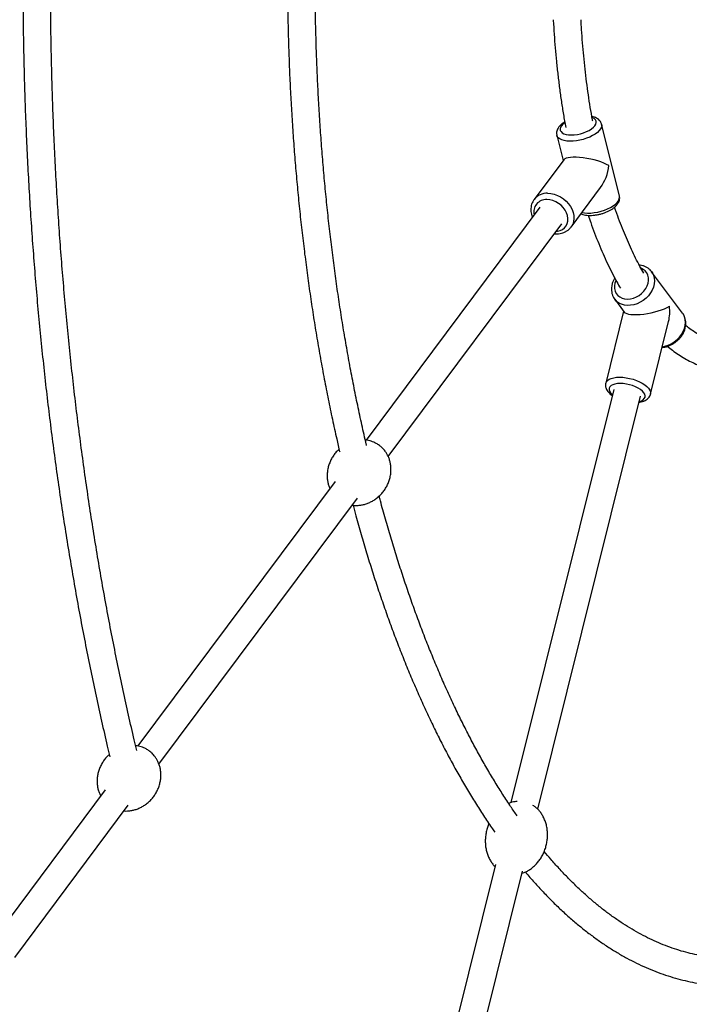
# Model space of a CAD drawing. Units: millimetres. Extents: x -10539 to 829, y -5009 to 8958.
# Drawn here: x -3664 to -3228, y 6802 to 7443 of the extents above; entities that cross this region are included whole.
import ezdxf

# ---------------------------------------------------------------- set-up
doc = ezdxf.new("R2010")
doc.units = ezdxf.units.MM

msp = doc.modelspace()

# ---------------------------------------------------------------- linework, layer by layer
at = {"color": 7, "linetype": 'Continuous', "lineweight": 25}
for p, q in [((-3273.88, 7328.27), (-3285.51, 7375.03)), ((-3314.62, 7367.8), (-3310.52, 7351.31)), ((-3310.14, 7351.82), (-3329.39, 7326)), ((-3305.34, 7308.07), (-3286.09, 7333.89)), ((-3325.7, 7320.91), (-3438.72, 7169.35)), ((-3424.28, 7158.61), (-3311.27, 7310.15)), ((-3305.34, 7308.07), (-3305.43, 7307.95)), ((-3232.77, 7251.99), (-3252.9, 7278.99)), ((-3276.95, 7261.06), (-3270.74, 7252.74)), ((-3271.13, 7253.25), (-3282.76, 7206.45)), ((-3253.65, 7199.22), (-3241.86, 7246.64)), ((-3277.59, 7202.41), (-3344.45, 6933.38)), ((-3326.98, 6929.04), (-3260.12, 7198.06)), ((-3458.81, 7142.4), (-3587.17, 6970.26)), ((-3573.5, 6958.48), (-3444.38, 7131.64)), ((-3608.39, 6941.8), (-3681.65, 6843.56)), ((-3667.31, 6832.67), (-3593.43, 6931.76)), ((-3354.44, 6893.22), (-3454.09, 6492.27)), ((-3436.63, 6487.92), (-3336.97, 6888.88))]:
    msp.add_line(p, q, dxfattribs=at)
at = {"color": 8, "linetype": 'Continuous', "lineweight": 25, "flags": 128}
for points in [[(-3311.54, 7374.01), (-3312.15, 7372.97), (-3312.42, 7371.96), (-3312.33, 7371.01), (-3311.88, 7370.16), (-3311.1, 7369.42), (-3310, 7368.82), (-3308.62, 7368.38), (-3307, 7368.11), (-3305.19, 7368.01), (-3303.24, 7368.11), (-3301.21, 7368.38), (-3299.17, 7368.82), (-3297.18, 7369.42), (-3295.29, 7370.16), (-3293.57, 7371.01), (-3292.06, 7371.96), (-3290.82, 7372.97), (-3289.88, 7374.01), (-3289.27, 7375.06), (-3289, 7376.07), (-3289.09, 7377.01), (-3289.54, 7377.87), (-3290.32, 7378.61), (-3291.42, 7379.21), (-3291.55, 7379.26)], [(-3285.5, 7375.02), (-3285.42, 7374.22), (-3285.61, 7373.12), (-3286.14, 7371.99), (-3286.99, 7370.84), (-3288.16, 7369.71), (-3289.6, 7368.61), (-3291.29, 7367.58), (-3293.18, 7366.64), (-3295.23, 7365.82), (-3297.4, 7365.12), (-3299.63, 7364.57), (-3301.87, 7364.18), (-3304.07, 7363.97), (-3306.17, 7363.92), (-3308.13, 7364.05), (-3309.91, 7364.36), (-3311.45, 7364.83), (-3312.72, 7365.45), (-3313.7, 7366.22), (-3314.36, 7367.1), (-3314.62, 7367.81)], [(-3309.48, 7375.98), (-3310.6, 7375.06), (-3311.54, 7374.01)], [(-3314.98, 7305.18), (-3314.06, 7305.3), (-3312.36, 7305.77), (-3310.84, 7306.53), (-3309.55, 7307.57), (-3308.53, 7308.85), (-3307.82, 7310.34), (-3307.43, 7311.98), (-3307.37, 7313.73), (-3307.66, 7315.53), (-3308.27, 7317.34), (-3309.19, 7319.09), (-3310.4, 7320.73), (-3311.85, 7322.21), (-3313.5, 7323.49), (-3315.31, 7324.53), (-3317.21, 7325.3), (-3319.15, 7325.77), (-3321.07, 7325.93)], [(-3320.6, 7330.02), (-3318.49, 7329.87), (-3316.36, 7329.42), (-3314.26, 7328.67), (-3312.22, 7327.66), (-3310.31, 7326.39), (-3308.56, 7324.91), (-3307.02, 7323.24), (-3305.72, 7321.42), (-3304.69, 7319.51), (-3303.96, 7317.53), (-3303.55, 7315.54), (-3303.46, 7313.59), (-3303.69, 7311.72), (-3304.25, 7309.97), (-3305.11, 7308.39), (-3305.34, 7308.07)], [(-3298.25, 7317.58), (-3296.51, 7317.29), (-3294.55, 7317.16), (-3292.44, 7317.2), (-3290.25, 7317.42), (-3288.01, 7317.81), (-3285.78, 7318.36), (-3283.61, 7319.05), (-3281.56, 7319.88), (-3279.66, 7320.82), (-3277.98, 7321.85), (-3276.53, 7322.94), (-3275.37, 7324.08), (-3274.51, 7325.22), (-3273.98, 7326.36), (-3273.79, 7327.45), (-3273.88, 7328.27)], [(-3276.88, 7271.53), (-3277.16, 7269.72), (-3277.11, 7267.97), (-3276.72, 7266.33), (-3276, 7264.85), (-3274.99, 7263.57), (-3273.7, 7262.53), (-3272.18, 7261.76), (-3270.47, 7261.29), (-3268.63, 7261.13), (-3266.71, 7261.29), (-3264.77, 7261.76), (-3262.87, 7262.53), (-3261.06, 7263.57), (-3259.41, 7264.85), (-3257.96, 7266.33), (-3256.75, 7267.97), (-3255.83, 7269.72), (-3255.21, 7271.53), (-3254.93, 7273.33), (-3254.98, 7275.08), (-3255.37, 7276.72), (-3256.09, 7278.21), (-3257.1, 7279.49), (-3258.39, 7280.53), (-3259.72, 7281.22)], [(-3252.84, 7278.91), (-3252.43, 7278.29), (-3251.64, 7276.67), (-3251.16, 7274.88), (-3251.01, 7272.99), (-3251.18, 7271.02), (-3251.67, 7269.03), (-3252.48, 7267.07), (-3253.58, 7265.17), (-3254.94, 7263.39), (-3256.54, 7261.76), (-3258.33, 7260.33), (-3260.28, 7259.12), (-3262.33, 7258.17), (-3264.45, 7257.5), (-3266.58, 7257.12), (-3268.67, 7257.05), (-3270.67, 7257.27), (-3272.54, 7257.8), (-3274.23, 7258.61), (-3275.7, 7259.7), (-3276.92, 7261.02), (-3276.94, 7261.05)], [(-3276.21, 7273.46), (-3276.26, 7273.33), (-3276.88, 7271.53)], [(-3245.95, 7230.18), (-3244.32, 7230.5), (-3242.2, 7231.17), (-3240.14, 7232.12), (-3238.2, 7233.33), (-3236.4, 7234.76), (-3234.81, 7236.39), (-3233.44, 7238.17), (-3232.35, 7240.07), (-3231.54, 7242.03), (-3231.05, 7244.02), (-3230.87, 7245.99), (-3231.03, 7247.88), (-3231.51, 7249.67), (-3232.29, 7251.29), (-3232.77, 7251.99)], [(-3282.76, 7206.45), (-3282.36, 7207.38), (-3281.62, 7208.24), (-3280.57, 7208.97), (-3279.22, 7209.55), (-3277.62, 7209.98), (-3275.8, 7210.25), (-3273.8, 7210.33)], [(-3273.32, 7206.24), (-3275.14, 7206.14), (-3276.76, 7205.87), (-3278.14, 7205.43), (-3279.24, 7204.83), (-3280.02, 7204.09), (-3280.47, 7203.24), (-3280.56, 7202.29), (-3280.29, 7201.28), (-3279.68, 7200.24), (-3278.74, 7199.19), (-3278.45, 7198.93)], [(-3273.8, 7210.33), (-3271.67, 7210.25), (-3269.45, 7209.98), (-3267.21, 7209.55), (-3264.99, 7208.97), (-3262.85, 7208.24), (-3260.83, 7207.38), (-3258.98, 7206.42), (-3257.35, 7205.37), (-3255.98, 7204.26), (-3254.89, 7203.12), (-3254.11, 7201.97), (-3253.67, 7200.85), (-3253.56, 7199.77), (-3253.65, 7199.21)], [(-3260.98, 7194.59), (-3260.94, 7194.6), (-3259.56, 7195.04), (-3258.46, 7195.64), (-3257.68, 7196.38), (-3257.23, 7197.24), (-3257.14, 7198.18), (-3257.41, 7199.19), (-3258.02, 7200.24), (-3258.96, 7201.28), (-3260.2, 7202.29), (-3261.71, 7203.24), (-3263.43, 7204.09), (-3265.32, 7204.83), (-3267.31, 7205.43), (-3269.35, 7205.87), (-3271.38, 7206.14), (-3273.32, 7206.24)]]:
    msp.add_lwpolyline(points, dxfattribs=at)
at = {"color": 8, "linetype": 'Continuous', "lineweight": 25}
for centre, radius, start, end in [((-3321.57, 7317.87), 8.08, 86.46626, 193.79446), ((-3321.05, 7319.38), 10.66, 87.57291, 141.12132)]:
    msp.add_arc(centre, radius, start, end, dxfattribs=at)
at = {"color": 7, "linetype": 'Continuous', "lineweight": 25}
for centre, major_axis, ratio, start_param, end_param in [((-3294.25, 7348.03), (16.13, -3.25), 0.274434, 0.632632, 3.01239), ((-3294.25, 7348.03), (4.09, 20.32), 0.645751, 4.079757, 4.841592), ((-3254.86, 7256.53), (16.13, 3.25), 0.274434, 3.270796, 5.650553), ((-3254.86, 7256.53), (-4.09, 20.32), 0.645751, 4.079757, 4.583186)]:
    msp.add_ellipse(centre, major_axis=major_axis, ratio=ratio, start_param=start_param, end_param=end_param, dxfattribs=at)
for points, knots in [([(-3662.01, 7456.54), (-3661.98, 7451.88), (-3661.9, 7441.13), (-3661.62, 7424.3), (-3661.19, 7406.05), (-3660.62, 7387.82), (-3659.92, 7369.62), (-3659.08, 7351.45), (-3658.1, 7333.32), (-3656.99, 7315.23), (-3655.74, 7297.18), (-3654.36, 7279.19), (-3652.85, 7261.25), (-3651.2, 7243.38), (-3649.42, 7225.57), (-3647.51, 7207.84), (-3645.46, 7190.19), (-3643.28, 7172.62), (-3640.97, 7155.14), (-3638.54, 7137.75), (-3635.97, 7120.47), (-3633.27, 7103.29), (-3630.44, 7086.21), (-3627.49, 7069.26), (-3624.41, 7052.42), (-3621.21, 7035.71), (-3617.88, 7019.13), (-3614.42, 7002.68), (-3610.84, 6986.38), (-3607.84, 6973.18), (-3606, 6965.47), (-3605.43, 6963.1)], [0, 0, 0, 0, 0.027124, 0.062561, 0.097998, 0.133436, 0.168874, 0.204312, 0.239751, 0.27519, 0.310629, 0.34607, 0.381511, 0.416952, 0.452395, 0.487839, 0.523283, 0.558729, 0.594176, 0.629624, 0.665073, 0.700524, 0.735977, 0.771431, 0.806886, 0.842344, 0.877803, 0.913265, 0.948728, 0.984194, 1, 1, 1, 1]), ([(-3587.92, 6967.28), (-3588.48, 6969.62), (-3590.31, 6977.25), (-3593.28, 6990.31), (-3596.82, 7006.45), (-3600.24, 7022.74), (-3603.54, 7039.17), (-3606.72, 7055.73), (-3609.77, 7072.42), (-3612.7, 7089.23), (-3615.5, 7106.15), (-3618.17, 7123.19), (-3620.72, 7140.34), (-3623.14, 7157.58), (-3625.43, 7174.93), (-3627.59, 7192.36), (-3629.62, 7209.88), (-3631.52, 7227.48), (-3633.29, 7245.15), (-3634.93, 7262.9), (-3636.43, 7280.7), (-3637.8, 7298.57), (-3639.03, 7316.49), (-3640.14, 7334.46), (-3641.1, 7352.47), (-3641.94, 7370.51), (-3642.63, 7388.59), (-3643.2, 7406.7), (-3643.62, 7424.82), (-3643.9, 7441.5), (-3643.98, 7452.14), (-3644.01, 7456.73)], [0, 0, 0, 0, 0.015774, 0.051209, 0.086647, 0.122088, 0.15753, 0.192975, 0.228421, 0.26387, 0.29932, 0.334772, 0.370225, 0.40568, 0.441136, 0.476594, 0.512052, 0.547512, 0.582973, 0.618435, 0.653898, 0.689362, 0.724826, 0.760291, 0.795757, 0.831223, 0.86669, 0.902157, 0.937624, 0.973092, 1, 1, 1, 1]), ([(-3489.75, 7454.99), (-3489.72, 7452.15), (-3489.64, 7444.5), (-3489.34, 7432.07), (-3488.89, 7417.7), (-3488.3, 7403.35), (-3487.57, 7389.04), (-3486.7, 7374.77), (-3485.7, 7360.55), (-3484.57, 7346.38), (-3483.3, 7332.27), (-3481.9, 7318.23), (-3480.36, 7304.26), (-3478.7, 7290.37), (-3476.9, 7276.57), (-3474.97, 7262.87), (-3472.91, 7249.26), (-3470.72, 7235.76), (-3468.4, 7222.37), (-3465.96, 7209.1), (-3463.39, 7195.95), (-3460.69, 7182.95), (-3458.2, 7171.5), (-3456.56, 7164.46), (-3455.9, 7161.65)], [0, 0, 0, 0, 0.027872, 0.074898, 0.121923, 0.16895, 0.215978, 0.263006, 0.310037, 0.357069, 0.404103, 0.451139, 0.498178, 0.545219, 0.592264, 0.639312, 0.686363, 0.733419, 0.780479, 0.827543, 0.874613, 0.921687, 0.968767, 1, 1, 1, 1]), ([(-3438.44, 7165.94), (-3438.5, 7166.2), (-3439.54, 7170.59), (-3441.47, 7179.27), (-3444.2, 7191.99), (-3446.81, 7204.86), (-3449.29, 7217.87), (-3451.64, 7231), (-3453.88, 7244.25), (-3455.98, 7257.61), (-3457.96, 7271.08), (-3459.81, 7284.65), (-3461.54, 7298.32), (-3463.13, 7312.07), (-3464.59, 7325.9), (-3465.92, 7339.81), (-3467.12, 7353.78), (-3468.19, 7367.81), (-3469.12, 7381.9), (-3469.92, 7396.02), (-3470.58, 7410.19), (-3471.11, 7424.39), (-3471.5, 7438.61), (-3471.71, 7448.82), (-3471.75, 7454.28), (-3471.76, 7454.99)], [0, 0, 0, 0, 0.002877, 0.049978, 0.097085, 0.144199, 0.191318, 0.238443, 0.285572, 0.332707, 0.379845, 0.426988, 0.474134, 0.521284, 0.568437, 0.615592, 0.662751, 0.709911, 0.757074, 0.804238, 0.851404, 0.898571, 0.94574, 0.992908, 1, 1, 1, 1]), ([(-3316.9, 7443.03), (-3316.9, 7442.85), (-3316.76, 7439.67), (-3316.36, 7433.54), (-3315.7, 7424.65), (-3314.89, 7415.82), (-3313.94, 7407.07), (-3312.87, 7398.39), (-3311.66, 7389.8), (-3310.31, 7381.32), (-3309.35, 7375.66), (-3308.81, 7372.87), (-3308.8, 7372.83)], [0, 0, 0, 0, 0.007764, 0.131474, 0.255201, 0.378947, 0.502719, 0.62652, 0.750355, 0.87423, 0.998149, 1, 1, 1, 1]), ([(-3291.26, 7377.01), (-3291.32, 7377.29), (-3291.88, 7380.24), (-3292.83, 7385.96), (-3294.11, 7394.17), (-3295.25, 7402.49), (-3296.26, 7410.91), (-3297.15, 7419.41), (-3297.9, 7427.99), (-3298.48, 7435.86), (-3298.76, 7440.9), (-3298.87, 7443.03)], [0, 0, 0, 0, 0.013694, 0.141012, 0.268386, 0.395809, 0.523275, 0.65078, 0.778317, 0.905881, 1, 1, 1, 1]), ([(-3285.54, 7374.99), (-3285.58, 7375.19), (-3285.7, 7375.82), (-3286.23, 7376.77), (-3287.06, 7377.78), (-3288.11, 7378.63), (-3289.4, 7379.32), (-3290.63, 7379.79), (-3291.5, 7379.96), (-3291.8, 7380.02)], [0, 0, 0, 0, 0.073721, 0.229095, 0.383638, 0.544137, 0.716322, 0.902615, 1, 1, 1, 1]), ([(-3313.3, 7373.21), (-3313.48, 7372.95), (-3313.93, 7372.31), (-3314.45, 7371.21), (-3314.77, 7369.93), (-3314.83, 7368.78), (-3314.66, 7368.1), (-3314.59, 7367.82)], [0, 0, 0, 0, 0.160747, 0.406593, 0.635208, 0.854085, 1, 1, 1, 1]), ([(-3309.46, 7376.54), (-3309.76, 7376.36), (-3310.64, 7375.83), (-3311.83, 7374.85), (-3312.77, 7373.9), (-3313.2, 7373.34), (-3313.3, 7373.21)], [0, 0, 0, 0, 0.191989, 0.552265, 0.893051, 1, 1, 1, 1]), ([(-3329.34, 7326.07), (-3329.68, 7325.58), (-3330.36, 7324.58), (-3331.03, 7322.89), (-3331.44, 7321.1), (-3331.55, 7319.22), (-3331.36, 7317.3), (-3331, 7315.71), (-3330.62, 7314.79), (-3330.49, 7314.49)], [0, 0, 0, 0, 0.152449, 0.305183, 0.458201, 0.61235, 0.768143, 0.925698, 1, 1, 1, 1]), ([(-3298.9, 7316.71), (-3298.51, 7316.56), (-3297.59, 7316.19), (-3295.96, 7315.85), (-3294.04, 7315.65), (-3292.01, 7315.64), (-3289.92, 7315.81), (-3287.8, 7316.15), (-3285.71, 7316.64), (-3283.67, 7317.28), (-3281.71, 7318.06), (-3279.89, 7318.97), (-3278.21, 7320), (-3276.72, 7321.16), (-3275.51, 7322.4), (-3274.61, 7323.68), (-3274.02, 7324.95), (-3273.73, 7326.24), (-3273.68, 7327.36), (-3273.86, 7328.02), (-3273.93, 7328.26)], [0, 0, 0, 0, 0.045094, 0.105614, 0.166877, 0.227434, 0.287231, 0.346506, 0.405533, 0.464568, 0.523804, 0.583511, 0.644028, 0.705753, 0.769018, 0.825145, 0.876955, 0.925285, 0.971663, 1, 1, 1, 1]), ([(-3258.07, 7277.98), (-3258.9, 7279.46), (-3260.7, 7282.65), (-3263.37, 7287.85), (-3266.1, 7293.51), (-3268.74, 7299.42), (-3271.31, 7305.56), (-3273.78, 7311.94), (-3275.67, 7317.09), (-3276.7, 7320.18), (-3276.98, 7321.01)], [0, 0, 0, 0, 0.119638, 0.257591, 0.395685, 0.533925, 0.672309, 0.810836, 0.949499, 1, 1, 1, 1]), ([(-3294.18, 7315.7), (-3293.65, 7314.13), (-3292.31, 7310.17), (-3290.03, 7304.02), (-3287.36, 7297.25), (-3284.57, 7290.69), (-3281.68, 7284.34), (-3278.68, 7278.22), (-3275.86, 7272.83), (-3274, 7269.59), (-3273.21, 7268.22)], [0, 0, 0, 0, 0.088073, 0.223114, 0.358275, 0.493563, 0.628982, 0.764536, 0.900225, 1, 1, 1, 1]), ([(-3316.07, 7303.73), (-3315.56, 7303.69), (-3314.35, 7303.59), (-3312.51, 7303.78), (-3310.59, 7304.26), (-3308.81, 7305.02), (-3307.24, 7306.06), (-3306.12, 7307.06), (-3305.62, 7307.76), (-3305.47, 7307.96)], [0, 0, 0, 0, 0.121586, 0.287419, 0.45219, 0.615249, 0.776152, 0.934889, 1, 1, 1, 1]), ([(-3252.84, 7278.89), (-3253.17, 7279.31), (-3253.87, 7280.2), (-3255.22, 7281.31), (-3256.8, 7282.25), (-3258.55, 7282.91), (-3259.97, 7283.27), (-3260.81, 7283.32), (-3261.01, 7283.33)], [0, 0, 0, 0, 0.169259, 0.361238, 0.553415, 0.746894, 0.942383, 1, 1, 1, 1]), ([(-3276.9, 7274.91), (-3277.2, 7274.4), (-3277.85, 7273.26), (-3278.38, 7271.85), (-3278.61, 7270.97), (-3278.67, 7270.75)], [0, 0, 0, 0, 0.385402, 0.848511, 1, 1, 1, 1]), ([(-3278.67, 7270.75), (-3278.75, 7270.37), (-3278.98, 7269.34), (-3279.11, 7267.64), (-3278.96, 7265.7), (-3278.49, 7263.87), (-3277.82, 7262.3), (-3277.19, 7261.43), (-3276.92, 7261.07)], [0, 0, 0, 0, 0.109601, 0.300683, 0.490622, 0.678149, 0.863109, 1, 1, 1, 1]), ([(-3246.07, 7229.71), (-3245.5, 7229.77), (-3244.25, 7229.91), (-3242.31, 7230.46), (-3240.31, 7231.27), (-3238.41, 7232.35), (-3236.63, 7233.65), (-3235.02, 7235.15), (-3233.62, 7236.82), (-3232.46, 7238.64), (-3231.55, 7240.55), (-3230.94, 7242.53), (-3230.64, 7244.53), (-3230.65, 7246.5), (-3230.97, 7248.39), (-3231.62, 7250.14), (-3232.24, 7251.33), (-3232.69, 7251.87), (-3232.76, 7251.95)], [0, 0, 0, 0, 0.055003, 0.121641, 0.188543, 0.255609, 0.322788, 0.390079, 0.45749, 0.525022, 0.592621, 0.660169, 0.727463, 0.794239, 0.860248, 0.925358, 0.989628, 1, 1, 1, 1]), ([(-3211.91, 7233.65), (-3212.26, 7233.74), (-3213.74, 7234.13), (-3216.34, 7235.13), (-3219.7, 7236.64), (-3223.04, 7238.47), (-3226.36, 7240.6), (-3228.93, 7242.43), (-3230.4, 7243.66), (-3230.78, 7243.97)], [0, 0, 0, 0, 0.056672, 0.238564, 0.417599, 0.594042, 0.768318, 0.940886, 1, 1, 1, 1]), ([(-3242.64, 7230.41), (-3241.58, 7229.55), (-3239.21, 7227.62), (-3235.43, 7225), (-3231.35, 7222.47), (-3227.23, 7220.28), (-3223.07, 7218.42), (-3219.29, 7217), (-3216.87, 7216.34), (-3215.87, 7216.07)], [0, 0, 0, 0, 0.125908, 0.28171, 0.436483, 0.590054, 0.742298, 0.89316, 1, 1, 1, 1]), ([(-3282.74, 7206.44), (-3282.81, 7206.11), (-3282.98, 7205.35), (-3282.88, 7204.14), (-3282.53, 7202.88), (-3281.91, 7201.65), (-3281, 7200.44), (-3279.91, 7199.32), (-3279.01, 7198.66), (-3278.59, 7198.36)], [0, 0, 0, 0, 0.107552, 0.244959, 0.383629, 0.529469, 0.686909, 0.856421, 1, 1, 1, 1]), ([(-3261.12, 7194.02), (-3260.95, 7194.04), (-3260.13, 7194.12), (-3258.78, 7194.47), (-3257.2, 7195.07), (-3255.9, 7195.87), (-3254.89, 7196.78), (-3254.16, 7197.84), (-3253.75, 7198.67), (-3253.68, 7199.15), (-3253.67, 7199.21)], [0, 0, 0, 0, 0.045988, 0.225678, 0.409832, 0.566083, 0.710418, 0.846691, 0.979252, 1, 1, 1, 1]), ([(-3447.83, 7127.02), (-3447.39, 7126.96), (-3446.23, 7126.81), (-3444.31, 7126.81), (-3442.06, 7127.03), (-3439.76, 7127.53), (-3437.44, 7128.3), (-3435.15, 7129.35), (-3432.93, 7130.69), (-3430.83, 7132.31), (-3428.88, 7134.19), (-3427.12, 7136.3), (-3425.61, 7138.62), (-3424.36, 7141.11), (-3423.4, 7143.74), (-3422.77, 7146.45), (-3422.48, 7149.11), (-3422.51, 7151.66), (-3422.81, 7154.04), (-3423.36, 7156.32), (-3424.15, 7158.46), (-3425.14, 7160.4), (-3426.22, 7162.03), (-3427.27, 7163.33), (-3428.49, 7164.62), (-3429.46, 7165.4), (-3430.07, 7165.89)], [0, 0, 0, 0, 0.023402, 0.061114, 0.10075, 0.14218, 0.185275, 0.229898, 0.275887, 0.323055, 0.371191, 0.420062, 0.469428, 0.519012, 0.568566, 0.61794, 0.667074, 0.71028, 0.752472, 0.793589, 0.833524, 0.871955, 0.907638, 0.935166, 0.95925, 1, 1, 1, 1]), ([(-3430.07, 7165.89), (-3430.73, 7166.34), (-3431.67, 7166.99), (-3433.16, 7167.76), (-3434.51, 7168.35), (-3436.2, 7168.89), (-3437.79, 7169.27), (-3438.83, 7169.37), (-3439.23, 7169.41)], [0, 0, 0, 0, 0.241482, 0.341184, 0.508007, 0.68434, 0.877261, 1, 1, 1, 1]), ([(-3456.31, 7163.42), (-3456.76, 7163.01), (-3457.87, 7161.98), (-3459.42, 7160.07), (-3460.94, 7157.76), (-3462.19, 7155.26), (-3463.14, 7152.64), (-3463.78, 7149.92), (-3464.06, 7147.26), (-3464.04, 7144.72), (-3463.74, 7142.33), (-3463.17, 7140.06), (-3462.66, 7138.54), (-3462.29, 7137.81), (-3462.27, 7137.77)], [0, 0, 0, 0, 0.064912, 0.163176, 0.262436, 0.362132, 0.46177, 0.561046, 0.659838, 0.74671, 0.831546, 0.914217, 0.994514, 1, 1, 1, 1]), ([(-3340.39, 6924.72), (-3341.81, 6926.77), (-3344.94, 6931.27), (-3349.69, 6938.55), (-3354.66, 6946.49), (-3359.55, 6954.7), (-3364.37, 6963.17), (-3369.12, 6971.89), (-3373.78, 6980.86), (-3378.37, 6990.07), (-3382.87, 6999.52), (-3387.28, 7009.21), (-3391.6, 7019.13), (-3395.84, 7029.27), (-3399.97, 7039.64), (-3404.01, 7050.22), (-3407.95, 7061.01), (-3411.79, 7072), (-3415.53, 7083.2), (-3419.16, 7094.59), (-3422.69, 7106.16), (-3426.1, 7117.94), (-3428.6, 7126.88), (-3429.93, 7131.95), (-3430.2, 7132.98)], [0, 0, 0, 0, 0.03947, 0.086797, 0.13413, 0.18147, 0.228819, 0.276178, 0.323548, 0.370928, 0.41832, 0.465724, 0.513139, 0.560566, 0.608004, 0.655453, 0.702913, 0.750384, 0.797864, 0.845354, 0.892853, 0.940362, 0.987878, 1, 1, 1, 1]), ([(-3447.22, 7126.95), (-3446.61, 7124.66), (-3444.9, 7118.27), (-3441.97, 7107.98), (-3438.44, 7096.05), (-3434.8, 7084.31), (-3431.04, 7072.75), (-3427.17, 7061.38), (-3423.19, 7050.2), (-3419.11, 7039.23), (-3414.92, 7028.46), (-3410.62, 7017.9), (-3406.22, 7007.56), (-3401.73, 6997.44), (-3397.13, 6987.55), (-3392.44, 6977.88), (-3387.65, 6968.45), (-3382.77, 6959.26), (-3377.8, 6950.32), (-3372.74, 6941.62), (-3367.59, 6933.17), (-3362.35, 6925), (-3358.16, 6918.68), (-3355.68, 6915.18), (-3355, 6914.23)], [0, 0, 0, 0, 0.026644, 0.074318, 0.121999, 0.169689, 0.217387, 0.265095, 0.312812, 0.360539, 0.408277, 0.456025, 0.503784, 0.551555, 0.599337, 0.64713, 0.694936, 0.742753, 0.790581, 0.83842, 0.88627, 0.934128, 0.981994, 1, 1, 1, 1]), ([(-3596.24, 6927.99), (-3596.23, 6927.99), (-3595.5, 6927.9), (-3594.01, 6927.94), (-3591.77, 6928.15), (-3589.47, 6928.64), (-3587.15, 6929.41), (-3584.86, 6930.47), (-3582.64, 6931.81), (-3580.53, 6933.43), (-3578.58, 6935.3), (-3576.83, 6937.42), (-3575.31, 6939.74), (-3574.06, 6942.23), (-3573.11, 6944.85), (-3572.48, 6947.57), (-3572.19, 6950.23), (-3572.22, 6952.78), (-3572.51, 6955.16), (-3573.07, 6957.44), (-3573.86, 6959.58), (-3574.85, 6961.52), (-3575.92, 6963.15), (-3576.98, 6964.45), (-3578.2, 6965.73), (-3579.17, 6966.52), (-3579.78, 6967.01)], [0, 0, 0, 0, 0.000616, 0.039208, 0.079769, 0.122165, 0.166266, 0.21193, 0.258992, 0.307261, 0.356519, 0.40653, 0.457049, 0.507789, 0.558499, 0.609026, 0.659306, 0.70352, 0.746697, 0.788772, 0.829639, 0.868968, 0.905483, 0.933654, 0.958299, 1, 1, 1, 1]), ([(-3579.78, 6967.01), (-3580.44, 6967.46), (-3581.37, 6968.11), (-3582.87, 6968.88), (-3584.22, 6969.47), (-3585.91, 6970.01), (-3587.42, 6970.37), (-3588.37, 6970.47), (-3588.69, 6970.5)], [0, 0, 0, 0, 0.24773, 0.350011, 0.521151, 0.702046, 0.899959, 1, 1, 1, 1]), ([(-3605.82, 6964.74), (-3606.33, 6964.26), (-3607.52, 6963.17), (-3609.12, 6961.19), (-3610.65, 6958.87), (-3611.9, 6956.38), (-3612.85, 6953.76), (-3613.48, 6951.04), (-3613.77, 6948.38), (-3613.74, 6945.84), (-3613.45, 6943.45), (-3612.89, 6941.18), (-3612.21, 6939.27), (-3611.63, 6938.18), (-3611.4, 6937.76)], [0, 0, 0, 0, 0.071143, 0.164347, 0.258498, 0.353061, 0.447568, 0.541733, 0.635439, 0.717839, 0.798307, 0.876722, 0.952884, 1, 1, 1, 1]), ([(-3340.48, 6934.16), (-3340.94, 6934.12), (-3342.08, 6934.03), (-3343.9, 6933.59), (-3345.26, 6933.2), (-3345.92, 6932.88), (-3345.93, 6932.88)], [0, 0, 0, 0, 0.248794, 0.607186, 0.994588, 1, 1, 1, 1]), ([(-3337.34, 6887.38), (-3336.85, 6887.54), (-3335.62, 6887.93), (-3333.73, 6888.85), (-3331.65, 6890.13), (-3329.64, 6891.72), (-3327.73, 6893.59), (-3325.99, 6895.74), (-3324.43, 6898.12), (-3323.1, 6900.72), (-3322.03, 6903.5), (-3321.24, 6906.4), (-3320.75, 6909.37), (-3320.58, 6912.37), (-3320.73, 6915.33), (-3321.2, 6918.21), (-3321.97, 6920.95), (-3323.02, 6923.53), (-3324.31, 6925.82), (-3325.77, 6927.81), (-3327.34, 6929.48), (-3328.8, 6930.75), (-3329.79, 6931.37), (-3330.16, 6931.6)], [0, 0, 0, 0, 0.02804, 0.070478, 0.115276, 0.162254, 0.211256, 0.262107, 0.314585, 0.36841, 0.423241, 0.478696, 0.534361, 0.589709, 0.644329, 0.697904, 0.750219, 0.801186, 0.850893, 0.89425, 0.936125, 0.976424, 1, 1, 1, 1]), ([(-3358.77, 6919.7), (-3359.1, 6918.9), (-3359.81, 6917.16), (-3360.55, 6914.37), (-3361.04, 6911.39), (-3361.21, 6908.4), (-3361.06, 6905.43), (-3360.59, 6902.56), (-3359.82, 6899.81), (-3358.77, 6897.23), (-3357.47, 6894.95), (-3356.15, 6893.11), (-3355.2, 6892.13), (-3354.81, 6891.73)], [0, 0, 0, 0, 0.087541, 0.188315, 0.289471, 0.390052, 0.489308, 0.586668, 0.681736, 0.774355, 0.864685, 0.943474, 1, 1, 1, 1]), ([(-3208.59, 6832.32), (-3209.05, 6832.34), (-3211.49, 6832.46), (-3215.91, 6832.99), (-3221.83, 6833.92), (-3227.74, 6835.18), (-3233.64, 6836.76), (-3239.51, 6838.64), (-3245.37, 6840.84), (-3251.2, 6843.33), (-3257, 6846.14), (-3262.77, 6849.24), (-3268.52, 6852.65), (-3274.23, 6856.35), (-3279.91, 6860.35), (-3285.55, 6864.64), (-3291.16, 6869.23), (-3296.72, 6874.11), (-3302.25, 6879.28), (-3307.73, 6884.74), (-3313.16, 6890.5), (-3318.19, 6896.1), (-3321.39, 6899.92), (-3322.81, 6901.62)], [0, 0, 0, 0, 0.011999, 0.062966, 0.113869, 0.164674, 0.215356, 0.265895, 0.316281, 0.366511, 0.416588, 0.466519, 0.516317, 0.565993, 0.615563, 0.665041, 0.714441, 0.763776, 0.813058, 0.862298, 0.911505, 0.960687, 1, 1, 1, 1]), ([(-3335.1, 6888.24), (-3335.06, 6888.19), (-3333.15, 6885.87), (-3329.3, 6881.51), (-3323.54, 6875.21), (-3317.71, 6869.24), (-3311.82, 6863.54), (-3305.86, 6858.14), (-3299.86, 6853.05), (-3293.79, 6848.25), (-3287.68, 6843.76), (-3281.52, 6839.58), (-3275.32, 6835.71), (-3269.09, 6832.16), (-3262.81, 6828.92), (-3256.51, 6825.99), (-3250.19, 6823.39), (-3243.84, 6821.1), (-3237.47, 6819.13), (-3231.1, 6817.48), (-3224.71, 6816.14), (-3218.31, 6815.15), (-3213.26, 6814.55), (-3210.34, 6814.39), (-3209.55, 6814.35)], [0, 0, 0, 0, 0.001042, 0.050697, 0.100338, 0.14996, 0.199556, 0.249116, 0.298631, 0.348093, 0.397489, 0.44681, 0.496044, 0.54518, 0.59421, 0.643124, 0.691918, 0.74059, 0.789139, 0.83757, 0.885893, 0.93412, 0.982267, 1, 1, 1, 1])]:
    msp.add_open_spline(points, degree=3, knots=knots, dxfattribs=at)

doc.saveas('drawing.dxf')
